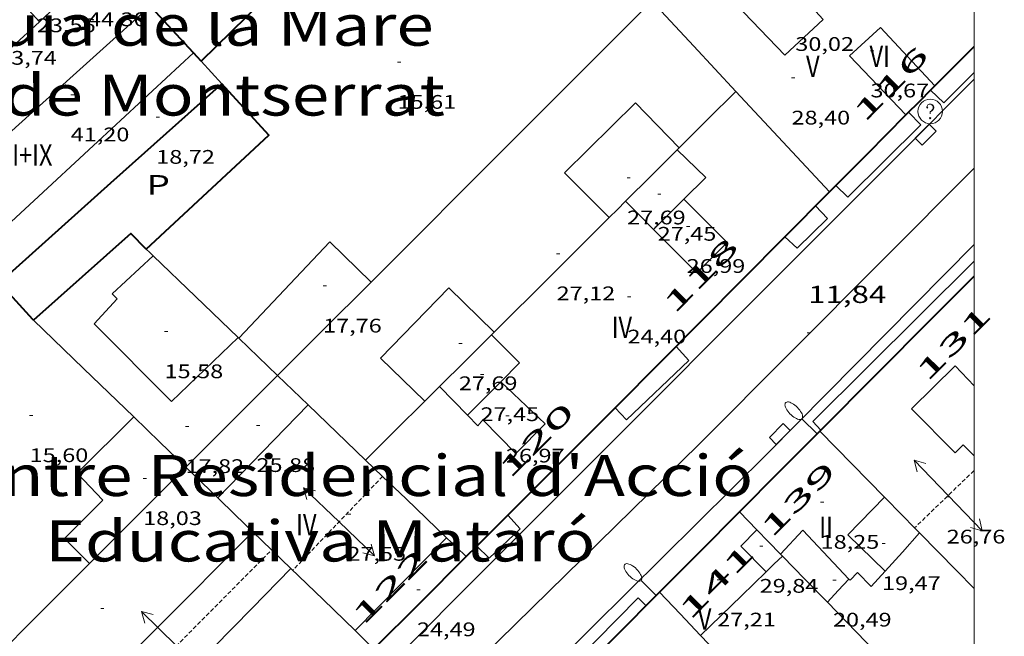
# Model space of a CAD drawing. Units: inches. Extents: x 451983 to 453004, y 4597998 to 4598501.
# Drawn here: x 452942 to 453002, y 4598049 to 4598087 of the extents above; entities that cross this region are included whole.
import ezdxf
from ezdxf.enums import TextEntityAlignment as Align

# ---------------------------------------------------------------- set-up
doc = ezdxf.new("R2010")
doc.units = ezdxf.units.IN
doc.header["$MEASUREMENT"] = 0
doc.linetypes.add('DGN Style 1', pattern=[6.29418886, 0.01047286, -6.283716])
doc.linetypes.add('TRAZOS2', pattern=[0.375, 0.25, -0.125])
for name, color, linetype, lineweight in [('CARENER', 7, 'Continuous', 0), ('COTA ALTIMETRICA', 7, 'Continuous', 0), ('COTA EDIFICI', 7, 'Continuous', 0), ('EIX VIA URBANA PAVIMENTADA', 7, 'Continuous', 0), ('EMBORNAL', 7, 'Continuous', 0), ('FACANA EXTERIOR', 7, 'Continuous', 0), ('FACANA INTERIOR', 7, 'Continuous', 0), ('FANAL', 7, 'Continuous', 0), ('LINIA DE VOLADA', 7, 'Continuous', 0), ('LINIA VOLUMETRICA', 7, 'Continuous', 0), ('MARC FULL', 7, 'Continuous', 0), ('MITGERES', 7, 'Continuous', 0), ('PATI INTERIOR', 7, 'Continuous', 0), ('REGISTRE SENSE IDENTIFICAR', 7, 'Continuous', 0), ('TEXT DE EQUIPAMENT', 7, 'Continuous', 0), ('TEXT DE NUMERO DE PLANTES', 7, 'Continuous', 0), ('TEXT DE NUMERO DE POLICIA', 7, 'Continuous', 0), ('VORERA', 7, 'Continuous', 0)]:
    doc.layers.add(name, color=color, linetype=linetype, lineweight=lineweight)
doc.styles.add('Style-Arial', font='ARIAL.TTF')

# ---------------------------------------------------------------- blocks, each defined once
blk = doc.blocks.new('COTA')
at = {"color": 0, "linetype": 'ByBlock', "lineweight": -2}
blk.add_line((0, 0), (0.2, 0), dxfattribs=at)
blk = doc.blocks.new('SENTIT')
at = {"color": 0, "linetype": 'ByBlock', "lineweight": -2}
blk.add_line((0, 0), (3, 0), dxfattribs=at)
at = {"color": 0, "linetype": 'ByBlock', "lineweight": -2, "flags": 128}
blk.add_lwpolyline([(2.35, 0.376), (3, 0), (2.35, -0.374)], dxfattribs=at)
blk = doc.blocks.new('FANALP')
at = {"color": 0, "linetype": 'ByBlock', "lineweight": -2, "flags": 128}
for points in [[(1.3, 0), (0, 0)], [(2.7, 0), (2.692, 0.046), (2.668, 0.09), (2.63, 0.132), (2.576, 0.17), (2.51, 0.206), (2.432, 0.236), (2.344, 0.262), (2.248, 0.28), (2.146, 0.294), (2.04, 0.3), (1.936, 0.298), (1.83, 0.292), (1.73, 0.278), (1.636, 0.256), (1.55, 0.23), (1.474, 0.198), (1.41, 0.162), (1.36, 0.122), (1.326, 0.08), (1.304, 0.036), (1.3, -0.01), (1.312, -0.056), (1.34, -0.1), (1.382, -0.14), (1.438, -0.18), (1.508, -0.214), (1.588, -0.242), (1.678, -0.266), (1.776, -0.284), (1.878, -0.296), (1.982, -0.3), (2.088, -0.298), (2.192, -0.288), (2.292, -0.272), (2.384, -0.252), (2.468, -0.224), (2.54, -0.19), (2.602, -0.154), (2.648, -0.112), (2.68, -0.07), (2.698, -0.024), (2.7, 0)]]:
    blk.add_lwpolyline(points, dxfattribs=at)
blk = doc.blocks.new('EMBORN')
at = {"color": 0, "linetype": 'ByBlock', "lineweight": -2, "flags": 128}
blk.add_lwpolyline([(0, 0), (1.2, 0), (1.2, 0.6), (0, 0.6)], close=True, dxfattribs=at)
blk = doc.blocks.new('RDESCC')
at = {"color": 0, "linetype": 'ByBlock', "lineweight": -2, "flags": 128}
for points in [[(-0.24, 0.374), (-0.194, 0.316), (-0.24, 0.26), (-0.288, 0.316), (-0.288, 0.374), (-0.24, 0.486), (-0.194, 0.544), (-0.1, 0.6), (0.042, 0.6), (0.184, 0.544), (0.232, 0.486), (0.286, 0.374), (0.286, 0.26), (0.232, 0.146), (0.184, 0.09), (-0.004, -0.024), (-0.004, -0.194)], [(0.042, 0.6), (0.138, 0.544), (0.184, 0.486), (0.232, 0.374), (0.232, 0.26), (0.184, 0.146), (0.09, 0.034)], [(-0.004, -0.486), (-0.052, -0.544), (-0.004, -0.6), (0.042, -0.544), (-0.004, -0.486)]]:
    blk.add_lwpolyline(points, dxfattribs=at)
at = {"color": 0, "linetype": 'ByBlock', "lineweight": -2}
blk.add_circle((-0.001613611161708832, -0.001560736298561096), 1, dxfattribs=at)

msp = doc.modelspace()

# ---------------------------------------------------------------- linework, layer by layer
at = {"layer": 'CARENER', "color": 1, "linetype": 'TRAZOS2', "lineweight": 20}
for points, elevation in [([(453000, 4598058.990047442), (452996.3750974566, 4598055.499321967)], 26.75504148095201), ([(452963.9173451437, 4598058.638827647), (452958.4318601421, 4598052.906452906)], 27.35604241274241), ([(452963.9179121468, 4598058.639420169), (452963.9173451437, 4598058.638827647)], 27.35604241274241), ([(452996.3750974566, 4598055.499321967), (452996.3749386423, 4598055.499169031)], 26.75504148095201), ([(452945.2450190545, 4598042.135800004), (452957.1405462752, 4598054.152140056)], 26.95804484631763), ([(452957.1405462752, 4598054.152140056), (452957.140867595, 4598054.152464639)], 27.09703825673381)]:
    msp.add_lwpolyline(points, dxfattribs=dict(at, elevation=elevation))
at = {"layer": 'EIX VIA URBANA PAVIMENTADA', "color": 1, "linetype": 'Continuous', "lineweight": 20}
for points in [[(452983.2189567524, 4598060.574276722, 11.5390178900656), (453000, 4598077.442580961, 11.77531191885768)], [(452937.1073502692, 4598014.77979195, 11.06860136850246), (452941.647576554, 4598018.960527626, 10.9880170357952), (452969.9908380613, 4598047.634357028, 11.5000178296), (452983.2189567524, 4598060.574276722, 11.5390178900656)]]:
    msp.add_polyline3d(points, dxfattribs=at)
at = {"layer": 'FACANA EXTERIOR', "color": 1, "linetype": 'Continuous', "lineweight": 40}
for points, elevation in [([(452997.6151452011, 4598082.469201438), (453000, 4598084.871317006)], 28.82804469473194), ([(452995.8471289449, 4598080.688212092), (452996.7311370689, 4598081.578206764), (452997.3422250852, 4598082.194124366)], 28.54304425325245), ([(452971.5571338176, 4598056.278108117), (452978.2449671379, 4598062.959318161), (452988.4614577623, 4598073.24988545)], 27.13404704090407), ([(452990.6568138597, 4598061.46539338), (452997.4090370096, 4598068.252180959), (453000, 4598070.855588432)], 23.84491332177167), ([(452990.5919744505, 4598061.40022206), (452990.6568138597, 4598061.46539338)], 23.84503696940374), ([(452969.6592074155, 4598054.38206132), (452971.5571338176, 4598056.278108117)], 27.53958203868295), ([(452969.0158828711, 4598053.739373891), (452969.6592074155, 4598054.38206132)], 27.6770429103999)]:
    msp.add_lwpolyline(points, dxfattribs=dict(at, elevation=elevation))
at = {"layer": 'FACANA EXTERIOR', "color": 1, "linetype": 'Continuous', "lineweight": 40, "flags": 128}
for points, elevation in [([(452997.3422250852, 4598082.194124366), (452997.6151452002, 4598082.469201439)], 28.78420492112284), ([(452988.4614577623, 4598073.24988545), (452991.1820860673, 4598075.990240203)], 27.35236431534868), ([(452980.7847241258, 4598041.192174245), (452975.4958359298, 4598046.228313079), (452980.8078846753, 4598051.567281052)], 25.19357760256353)]:
    msp.add_lwpolyline(points, dxfattribs=dict(at, elevation=elevation))
at = {"layer": 'FACANA EXTERIOR', "color": 1, "linetype": 'Continuous', "lineweight": 40, "extrusion": (-1.222796864356979e-06, -0.1580560570474732, 0.9874301407335665), "elevation": -726726.8732246333, "flags": 128}
msp.add_lwpolyline([(452955.6091687721, 4540286.675056898), (452957.9421720392, 4540289.05396341), (452960.2741753049, 4540291.43286992)], dxfattribs=at)
at = {"layer": 'FACANA EXTERIOR', "color": 1, "linetype": 'Continuous', "lineweight": 40, "extrusion": (0.1014317373419043, -7.674299373707588e-07, 0.9948425014338773), "elevation": 45967.81610975917, "flags": 128}
msp.add_lwpolyline([(4598059.898398181, -450612.3361662072), (4598062.363401953, -450614.8008818291), (4598064.827405719, -450617.265597451)], dxfattribs=at)
at = {"layer": 'FACANA EXTERIOR', "color": 1, "linetype": 'Continuous', "lineweight": 40, "extrusion": (1.278879977481309e-06, 0.1010296574750575, 0.9948834144304735), "elevation": 464564.870130126, "flags": 128}
msp.add_lwpolyline([(-452922.6035920146, -4574528.437434969), (-452925.0435833636, -4574530.902061614), (-452927.4835747127, -4574533.366688265)], dxfattribs=at)
at = {"layer": 'FACANA EXTERIOR', "color": 1, "linetype": 'Continuous', "lineweight": 40, "extrusion": (0.7068508291670038, -0.7073626405294258, 9.442336082497526e-06), "elevation": -2932309.909654611, "flags": 128}
msp.add_lwpolyline([(3570543.506821494, 56.56690044152009), (3570547.482182231, 55.96589950967903), (3570551.457542971, 55.36489857786185)], dxfattribs=at)
at = {"layer": 'FACANA INTERIOR', "color": 204, "linetype": 'Continuous', "lineweight": 40, "extrusion": (-0.7325182006347267, -0.6807399371526499, 0.003197452778151452), "elevation": -3461895.47880622, "flags": 128}
msp.add_lwpolyline([(-3059853.425708948, 11109.52216911266), (-3059853.47030454, 11109.67517013199), (-3059857.208447422, 11109.56116937248)], dxfattribs=at)
at = {"layer": 'FACANA INTERIOR', "color": 204, "linetype": 'Continuous', "lineweight": 40, "extrusion": (0.9814639576902445, -7.45373904850269e-06, 0.1916468097815452), "elevation": 444529.8811462948, "flags": 128}
msp.add_lwpolyline([(4598087.408366327, -86763.12649678654), (4598087.662366719, -86761.92115264243), (4598087.91536711, -86760.71580849828)], dxfattribs=at)
at = {"layer": 'FACANA INTERIOR', "color": 204, "linetype": 'Continuous', "lineweight": 40, "elevation": 18.0280279506112, "flags": 128}
msp.add_lwpolyline([(452954.1110786411, 4598082.586531706), (452947.3210220956, 4598076.521573823), (452940.5309655502, 4598070.45661594)], dxfattribs=at)
at = {"layer": 'FACANA INTERIOR', "color": 204, "linetype": 'Continuous', "lineweight": 40, "extrusion": (0.6597860843972506, -0.6979357798315576, 0.2785102692301661), "elevation": -2910304.788658089, "flags": 128}
msp.add_lwpolyline([(3487877.898612232, 843959.5914434327), (3487888.103671486, 843959.282207512), (3487888.181923464, 843974.5066103034)], dxfattribs=at)
at = {"layer": 'FACANA INTERIOR', "color": 204, "linetype": 'Continuous', "lineweight": 40, "extrusion": (0.282185687959512, -0.3178648925934838, 0.9051702312644567), "elevation": -1333734.494516609, "flags": 128}
msp.add_lwpolyline([(3391341.224961948, 2840315.296672781), (3391341.153041714, 2840316.764740278), (3391333.205990637, 2840316.764740278)], dxfattribs=at)
at = {"layer": 'FACANA INTERIOR', "color": 204, "linetype": 'Continuous', "lineweight": 40, "extrusion": (-0.7070800817391637, -0.7049227563539163, 0.05587186753756232), "elevation": -3561548.590627567, "flags": 128}
msp.add_lwpolyline([(-2936499.832609663, 199319.6168766314), (-2936499.88281319, 199319.6028547068), (-2936502.919348055, 199322.0767228489)], dxfattribs=at)
at = {"layer": 'FACANA INTERIOR', "color": 204, "linetype": 'Continuous', "lineweight": 40}
msp.add_polyline3d([(452952.8530871767, 4598083.968543394, 16.69102587772641), (452957.4871289527, 4598088.527515302, 16.80302605137121), (452958.8751208387, 4598087.174502674, 16.9630262994352), (452970.1412249776, 4598098.597434902, 17.13802657075521)], dxfattribs=at)
at = {"layer": 'LINIA DE VOLADA', "color": 7, "linetype": 'Continuous', "lineweight": 0}
for points, elevation in [([(453000, 4598083.274759454), (452998.1481380981, 4598081.424195773), (452997.3422250852, 4598082.194124366)], 28.20204372438081), ([(452990.3360782837, 4598075.137245298), (452991.0690736612, 4598074.378238561), (452989.2060569256, 4598072.553249868), (452988.4614577623, 4598073.24988545)], 25.36203932124481), ([(452971.5571338176, 4598056.278108117), (452972.3199008928, 4598055.439351457), (452970.4248843049, 4598053.640363047), (452969.6592074155, 4598054.38206132)], 25.35403930884161), ([(452971.5569060759, 4598056.278358547), (452971.5571338176, 4598056.278108117)], 25.35403930884161)]:
    msp.add_lwpolyline(points, dxfattribs=dict(at, elevation=elevation))
at = {"layer": 'LINIA DE VOLADA', "color": 7, "linetype": 'Continuous', "lineweight": 0, "flags": 128}
for points, elevation in [([(452997.3422250852, 4598082.194124366), (452997.3421426908, 4598082.194203082)], 28.20204372438081), ([(452996.0101304433, 4598080.852211107), (452996.7481258285, 4598080.093204332), (452992.2950853499, 4598075.668231258), (452991.5790897105, 4598076.389237809)], 28.20204372438081), ([(452988.4614577623, 4598073.24988545), (452988.461061059, 4598073.2502566)], 25.36203932124481), ([(452981.824000039, 4598066.564296593), (452982.6049947625, 4598065.709289342), (452978.7969614449, 4598062.096312633), (452978.1009658212, 4598062.81531903)], 25.35403930884161), ([(452969.6592074155, 4598054.38206132), (452969.6588887473, 4598054.382370009)], 25.35403930884161), ([(452979.9908771774, 4598050.746285978), (452979.5098800813, 4598051.227290371), (452975.6838447251, 4598047.34931339), (452976.1828422361, 4598046.919308938)], 24.03403726231361)]:
    msp.add_lwpolyline(points, dxfattribs=dict(at, elevation=elevation))
at = {"layer": 'LINIA DE VOLADA', "color": 7, "linetype": 'Continuous', "lineweight": 0}
for points in [[(452990.6568138597, 4598061.46539338, 24.1349936683922), (452990.1669782455, 4598061.987226195, 24.00203721270081), (453000, 4598071.775927101, 23.99132885715267)], [(452990.6569750445, 4598061.465221667, 24.13503741890401), (452990.6568138597, 4598061.46539338, 24.1349936683922)]]:
    msp.add_polyline3d(points, dxfattribs=at)
at = {"layer": 'LINIA VOLUMETRICA', "color": 1, "linetype": 'Continuous', "lineweight": 20, "extrusion": (-0.7414328794353482, -0.6710270376759855, -6.42998548472674e-14), "elevation": -3421267.096889186, "flags": 128}
msp.add_lwpolyline([(-3105235.434462448, 44.18506828443703), (-3105237.40903407, 44.17206826428184), (-3105239.383605692, 44.16006824567704)], dxfattribs=at)
at = {"layer": 'LINIA VOLUMETRICA', "color": 1, "linetype": 'Continuous', "lineweight": 20, "extrusion": (-0.6773038928422679, 0.735703361920217, -1.23201906399872e-13), "elevation": 3076047.560558356, "flags": 128}
msp.add_lwpolyline([(-3447533.474366965, 44.18106887719736), (-3447534.758863018, 44.18406888184857), (-3447536.043359075, 44.18806888805017)], dxfattribs=at)
at = {"layer": 'LINIA VOLUMETRICA', "color": 1, "linetype": 'Continuous', "lineweight": 20, "extrusion": (-0.003408397174925267, 2.548878966702597e-08, 0.9999941913974788), "elevation": -1500.472588798558, "flags": 128}
msp.add_lwpolyline([(452947.2534924254, 4598087.331610501), (452940.5053966273, 4598081.250652274), (452933.7573008367, 4598075.170694049)], dxfattribs=at)
at = {"layer": 'LINIA VOLUMETRICA', "color": 1, "linetype": 'Continuous', "lineweight": 20, "extrusion": (0.01562313080833158, -0.002671538375093187, 0.9998743824433428), "elevation": -5181.544447842869, "flags": 128}
msp.add_lwpolyline([(452924.6664764916, 4598090.195229398), (452916.0967098711, 4598081.627250556), (452907.5269432509, 4598073.059271715)], dxfattribs=at)
at = {"layer": 'LINIA VOLUMETRICA', "color": 1, "linetype": 'Continuous', "lineweight": 20, "extrusion": (-0.003558696498006846, 2.718797437372418e-08, 0.9999936678195689), "elevation": -1567.580795653269, "flags": 128}
msp.add_lwpolyline([(452936.8971503404, 4598083.271685436), (452938.5831753987, 4598084.822675046), (452940.2692004646, 4598086.37466466)], dxfattribs=at)
at = {"layer": 'LINIA VOLUMETRICA', "color": 1, "linetype": 'Continuous', "lineweight": 20, "flags": 128}
for points, elevation in [([(452952.3910903073, 4598084.475547686), (452945.709033034, 4598078.2925888), (452939.0269757531, 4598072.108629912)], 40.33206253073281), ([(452982.0110922595, 4598078.680313959), (452981.9530917295, 4598078.622314309), (452981.8960912086, 4598078.565314652)], 27.16604211816641), ([(452970.7149894095, 4598067.433382231), (452970.6329886678, 4598067.352382727), (452970.55198792, 4598067.270383216)], 27.17404213056961), ([(452970.55198792, 4598067.270383216), (452972.2799776699, 4598065.566367461), (452971.1309671249, 4598064.411374388)], 27.70804295848321), ([(452971.1309671249, 4598064.411374388), (452970.1169578211, 4598063.392380503), (452969.1019485082, 4598062.372386623)], 27.70804295848321), ([(452955.9958741961, 4598055.256475032), (452950.0418196524, 4598049.284510949), (452944.0867651071, 4598043.312546874)], 26.54004114761601)]:
    msp.add_lwpolyline(points, dxfattribs=dict(at, elevation=elevation))
at = {"layer": 'LINIA VOLUMETRICA', "color": 1, "linetype": 'Continuous', "lineweight": 20, "extrusion": (0.1230923945087304, -0.1230942712609733, 0.984731467353835), "elevation": -510211.752682621, "flags": 128}
msp.add_lwpolyline([(3571621.806201697, 2886305.027283414), (3571619.363851087, 2886305.033027899), (3571616.922914695, 2886305.038772386)], dxfattribs=at)
at = {"layer": 'LINIA VOLUMETRICA', "color": 1, "linetype": 'Continuous', "lineweight": 20, "extrusion": (0.0006341151749028669, -4.704326464291964e-09, 0.9999997989489524), "elevation": 314.3871000614346, "flags": 128}
msp.add_lwpolyline([(452981.7877923246, 4598078.565316134), (452980.2107776427, 4598076.994325663), (452978.6337629682, 4598075.424335196)], dxfattribs=at)
at = {"layer": 'LINIA VOLUMETRICA', "color": 1, "linetype": 'Continuous', "lineweight": 20, "extrusion": (0.03676130049575699, -0.03251642686834288, 0.9987949182738048), "elevation": -132833.2321200116, "flags": 128}
msp.add_lwpolyline([(3744210.605421962, 2703841.964029896), (3744210.495269625, 2703839.539345228), (3744208.618316997, 2703839.661598239)], dxfattribs=at)
at = {"layer": 'LINIA VOLUMETRICA', "color": 1, "linetype": 'Continuous', "lineweight": 20, "extrusion": (-0.5750434112874248, 0.5785024506530706, 0.5784980464299887), "elevation": 2399531.176847706, "flags": 128}
msp.add_lwpolyline([(-3562829.618280963, -1701758.676133631), (-3562828.90904859, -1701758.676133631), (-3562828.199111225, -1701758.674907664)], dxfattribs=at)
at = {"layer": 'LINIA VOLUMETRICA', "color": 1, "linetype": 'Continuous', "lineweight": 20, "extrusion": (0.7091780014290298, 0.7050294761814057, 2.121279160278826e-06), "elevation": 3563021.266904814, "flags": 128}
msp.add_lwpolyline([(2941490.574617913, 20.02388000206243), (2941489.366165378, 19.91687983616938), (2941488.157712844, 19.80987967027037)], dxfattribs=at)
at = {"layer": 'LINIA VOLUMETRICA', "color": 1, "linetype": 'Continuous', "lineweight": 20, "extrusion": (-0.57275634178865, 0.5796357164465324, 0.5796314425222273), "elevation": 2405776.311851945, "flags": 128}
msp.add_lwpolyline([(-3554076.756371703, -1711219.012229836), (-3554075.448922963, -1711219.007321122), (-3554074.140771344, -1711219.001185231)], dxfattribs=at)
at = {"layer": 'LINIA VOLUMETRICA', "color": 1, "linetype": 'Continuous', "lineweight": 20, "extrusion": (0.6470868170626244, -0.6496810473272557, 0.3989902103153935), "elevation": -2694155.045439254, "flags": 128}
msp.add_lwpolyline([(3565762.476915333, 1172324.094278795), (3565757.455022615, 1172324.097550499), (3565752.569602854, 1172324.099731634)], dxfattribs=at)
at = {"layer": 'LINIA VOLUMETRICA', "color": 1, "linetype": 'Continuous', "lineweight": 20, "extrusion": (-0.04512333968841427, -0.01152509329733978, 0.998914939541827), "elevation": -73414.59861975907, "flags": 128}
msp.add_lwpolyline([(-4342956.017971931, 1575034.12534714), (-4342960.334985316, 1575040.974979005), (-4342957.334459511, 1575042.800116022)], dxfattribs=at)
at = {"layer": 'LINIA VOLUMETRICA', "color": 1, "linetype": 'Continuous', "lineweight": 20, "extrusion": (-0.6882088827834955, 0.6913194137170072, 0.2201045248873057), "elevation": 2867007.743316531, "flags": 128}
msp.add_lwpolyline([(-3565002.291200219, -646879.5855994441), (-3564998.060582879, -646879.5456189127), (-3564994.231601802, -646879.5097389492)], dxfattribs=at)
at = {"layer": 'LINIA VOLUMETRICA', "color": 1, "linetype": 'Continuous', "lineweight": 20, "extrusion": (0.1400317238616515, -0.1400338709854072, 0.9801946905024412), "elevation": -580428.2758178185, "flags": 128}
msp.add_lwpolyline([(3571600.625403453, 2873008.342125874), (3571598.394478098, 2873008.347175462), (3571596.16213853, 2873008.352225049)], dxfattribs=at)
at = {"layer": 'LINIA VOLUMETRICA', "color": 1, "linetype": 'Continuous', "lineweight": 20, "extrusion": (0.7071014164136076, -0.7071121459187825, 6.655529415001391e-08), "elevation": -2931060.566328301, "flags": 128}
msp.add_lwpolyline([(3571589.887928507, 25.94611752251395), (3571585.92953861, 25.98311757987875), (3571581.969734495, 26.01911763569316)], dxfattribs=at)
at = {"layer": 'LINIA VOLUMETRICA', "color": 1, "linetype": 'Continuous', "lineweight": 20, "extrusion": (0.4077889353259649, -0.4087074169171286, 0.816496436968738), "elevation": -1694525.631455078, "flags": 128}
msp.add_lwpolyline([(3568319.246717519, 2396466.932501575), (3568318.613855572, 2396466.932501574), (3568317.980992048, 2396466.934233627)], dxfattribs=at)
at = {"layer": 'LINIA VOLUMETRICA', "color": 1, "linetype": 'Continuous', "lineweight": 20, "extrusion": (-0.3207948478208453, -0.4898479584641852, 0.8106415010348723), "elevation": -2397639.539033611, "flags": 128}
msp.add_lwpolyline([(-2140151.248791714, 3319405.126511159), (-2140150.053310744, 3319404.802025403), (-2140148.857541051, 3319404.479247466)], dxfattribs=at)
at = {"layer": 'LINIA VOLUMETRICA', "color": 1, "linetype": 'Continuous', "lineweight": 20, "extrusion": (-0.7055291880304714, 0.7086808624741209, 1.151239026136112e-13), "elevation": 2938978.333147378, "flags": 128}
msp.add_lwpolyline([(-3565076.500238973, 27.17704179687415), (-3565073.953230115, 27.17804179842454), (-3565071.406221258, 27.18004180152535)], dxfattribs=at)
at = {"layer": 'LINIA VOLUMETRICA', "color": 1, "linetype": 'Continuous', "lineweight": 20, "extrusion": (0.7188695319084228, -0.6951450180313172, -6.855712126226551e-08), "elevation": -2870701.907624007, "flags": 128}
msp.add_lwpolyline([(3620271.932027522, 25.7752332082001), (3620275.892389455, 25.83923330742569), (3620279.852751386, 25.9022334051009)], dxfattribs=at)
at = {"layer": 'LINIA VOLUMETRICA', "color": 1, "linetype": 'Continuous', "lineweight": 20, "extrusion": (0.7071013822463048, -0.707112180066399, -5.206701474789486e-06), "elevation": -2931060.738953385, "flags": 128}
msp.add_lwpolyline([(3571581.828146849, 10.56288176546664), (3571577.678837825, 10.60088182438236), (3571573.528114584, 10.63888188329807)], dxfattribs=at)
at = {"layer": 'LINIA VOLUMETRICA', "color": 1, "linetype": 'Continuous', "lineweight": 20, "extrusion": (-0.058827679046495, -0.06400988273159142, 0.996213852087337), "elevation": -320950.0572826267, "flags": 128}
msp.add_lwpolyline([(-2777849.970531336, 3678020.493153759), (-2777853.146301643, 3678020.573672393), (-2777853.057851527, 3678023.805920369)], dxfattribs=at)
at = {"layer": 'LINIA VOLUMETRICA', "color": 1, "linetype": 'Continuous', "lineweight": 20, "extrusion": (-0.02164188979365701, -0.03409632005963757, 0.9991842020191023), "elevation": -166550.5513526391, "flags": 128}
msp.add_lwpolyline([(-2081609.758575724, 4121461.992012231), (-2081611.904965369, 4121462.487249079), (-2081611.610311696, 4121463.849150409)], dxfattribs=at)
at = {"layer": 'LINIA VOLUMETRICA', "color": 1, "linetype": 'Continuous', "lineweight": 20, "extrusion": (0.5812883845283524, -0.5693879040394496, 0.5812927220824126), "elevation": -2354756.883254679, "flags": 128}
msp.add_lwpolyline([(3601732.867729465, 1682239.271065155), (3601728.894388412, 1682239.289499622), (3601724.921747112, 1682239.306705122)], dxfattribs=at)
at = {"layer": 'LINIA VOLUMETRICA', "color": 1, "linetype": 'Continuous', "lineweight": 20, "extrusion": (-0.3425555171245696, 0.2278031985917781, 0.9114611458525667), "elevation": 892295.0003336387, "flags": 128}
msp.add_lwpolyline([(-4079575.39282746, -1976909.762074744), (-4079577.371335938, -1976909.392591647), (-4079576.439824957, -1976905.017133918)], dxfattribs=at)
at = {"layer": 'LINIA VOLUMETRICA', "color": 1, "linetype": 'Continuous', "lineweight": 20, "extrusion": (-0.7418624964944439, 0.6705520384690709, 7.075004712736249e-08), "elevation": 2747174.027300809, "flags": 128}
msp.add_lwpolyline([(-3714879.407122511, 20.69466969440706), (-3714880.977486051, 20.68166967425187), (-3714882.547849591, 20.66966965564707)], dxfattribs=at)
at = {"layer": 'LINIA VOLUMETRICA', "color": 1, "linetype": 'Continuous', "lineweight": 20, "extrusion": (0.6962913279190512, -0.7174477293173082, 0.02114574099346997), "elevation": -2983450.761411013, "flags": 128}
msp.add_lwpolyline([(3527369.109583457, 63132.06020252936), (3527368.420789357, 63132.04119825058), (3527367.733409317, 63132.02319419705)], dxfattribs=at)
at = {"layer": 'LINIA VOLUMETRICA', "color": 1, "linetype": 'Continuous', "lineweight": 20, "extrusion": (-0.5748239209141452, 0.5823657337098348, 0.5748283327616119), "elevation": 2417399.366926048, "flags": 128}
msp.add_lwpolyline([(-3552417.883966825, -1698164.303221044), (-3552413.674638215, -1698164.256781761), (-3552409.466021301, -1698164.209120393)], dxfattribs=at)
at = {"layer": 'LINIA VOLUMETRICA', "color": 1, "linetype": 'Continuous', "lineweight": 20, "extrusion": (-0.005084680031706847, 3.858015298659775e-08, 0.9999870729309324), "elevation": -2276.417047953562, "flags": 128}
msp.add_lwpolyline([(452947.88235112, 4598048.188570064), (452950.2424035881, 4598050.6005559), (452952.6024560487, 4598053.011541729)], dxfattribs=at)
at = {"layer": 'LINIA VOLUMETRICA', "color": 1, "linetype": 'Continuous', "lineweight": 20, "extrusion": (-0.4540744155926937, 0.4377343893199709, 0.7760187043562969), "elevation": 1807059.658037897, "flags": 128}
msp.add_lwpolyline([(-3624719.218827854, -2223338.301241103), (-3624717.118920424, -2223338.39003008), (-3624713.644269054, -2223338.535897688)], dxfattribs=at)
at = {"layer": 'LINIA VOLUMETRICA', "color": 1, "linetype": 'Continuous', "lineweight": 20, "extrusion": (2.764191553566144e-07, 0.03800071279039579, 0.9992777120637414), "elevation": 174750.2748974597, "flags": 128}
msp.add_lwpolyline([(-452958.9244253399, -4594733.756919268), (-452958.2644240942, -4594733.046405179), (-452957.6054228498, -4594732.335891089)], dxfattribs=at)
at = {"layer": 'LINIA VOLUMETRICA', "color": 1, "linetype": 'Continuous', "lineweight": 20}
for points in [[(452988.0211839551, 4598089.53728519, 30.15104674611041), (452990.7911652974, 4598086.512259482, 30.07504662828001), (452988.455145188, 4598084.339273838, 29.23504532594401), (452985.4561642495, 4598087.464301438, 29.33104547478241), (452986.3371719661, 4598088.30129605, 29.41404560346561)], [(452995.8471289462, 4598080.68821209, 29.65004596936001), (452992.397150905, 4598084.287243847, 30.6110474592944), (452994.2841670405, 4598086.028232228, 30.6110474592944), (452997.6151452007, 4598082.469201437, 29.52804578021121)], [(452977.7360533315, 4598074.423339794, 27.63904285150561), (452975.0240698637, 4598077.156364609, 26.79604154451841), (452979.3521090483, 4598081.436338407, 26.92404174296961), (452982.0110922595, 4598078.680313959, 27.68804292747521)], [(452980.4460521232, 4598073.710318127, 27.36804243134721), (452983.0820360954, 4598071.059294017, 27.0360419166144), (452984.9350529672, 4598072.904282818, 27.06804196622721), (452982.3020689845, 4598075.553306903, 27.0820419879328)], [(452955.0979627845, 4598067.115500232, 17.5210271645584), (452951.0459267821, 4598063.198524904, 17.6280273304512), (452946.3119554985, 4598067.950568191, 17.8840277273536), (452947.7279692269, 4598069.470559804, 17.8520276777408), (452947.4239709938, 4598069.765562568, 17.8520276777408), (452949.9239924957, 4598072.088547201, 17.8520276777408)], [(452970.7149894095, 4598067.433382231, 27.62404282824961), (452967.9500056015, 4598070.132407394, 26.82804159413121), (452963.7949667153, 4598065.856432292, 26.87604166855041), (452966.4919509566, 4598063.228407754, 27.61104280809441)], [(453000, 4598064.157555326, 27.11938873347532), (452998.8460174761, 4598065.384165609, 27.1230420514992), (452996.1939934168, 4598062.755181654, 27.11504203909601), (452998.8429772499, 4598060.083157413, 27.11504203909601), (452999.3289816606, 4598060.565154472, 27.11504203909601), (453000, 4598059.888514003, 27.11504203909601)], [(452969.1019485082, 4598062.372386623, 27.2390422313456), (452969.7309446122, 4598061.730380855, 27.10004201584001), (452970.03394773, 4598062.079379097, 27.180042139872), (452972.0379352521, 4598060.025360707, 27.1320420654528), (452973.8299518473, 4598061.846349933, 27.1320420654528), (452971.1309671249, 4598064.411374388, 27.1320420654528)], [(452946.0438441305, 4598053.327547553, 17.6660273893664), (452944.5068533033, 4598054.850561576, 17.6920274296768), (452946.8508747226, 4598057.194547425, 17.8520276777408), (452945.2768846727, 4598058.8275619, 17.8520276777408), (452948.7379160866, 4598062.260540962, 17.8520276777408)], [(452992.3709087387, 4598052.37619457, 20.8430323149872), (452992.433908328, 4598052.309193988, 20.88303237700321), (452992.8939125239, 4598052.76819121, 20.89103238940641), (452993.7319073813, 4598051.919183536, 20.8990324018096), (452994.5769157933, 4598052.855178575, 20.8890323863056)]]:
    msp.add_polyline3d(points, dxfattribs=at)
at = {"layer": 'MARC FULL', "color": 0, "linetype": 'Continuous'}
msp.add_lwpolyline([(453000, 4598000), (453000, 4598500)], dxfattribs=at)
at = {"layer": 'MITGERES', "color": 1, "linetype": 'Continuous', "lineweight": 30, "extrusion": (-0.7320592362898841, -0.6812409812707041, -3.387055434487084e-13), "elevation": -3464014.177771252, "flags": 128}
msp.add_lwpolyline([(-3057483.740091223, 29.32204428754804), (-3057479.980800225, 29.30804426584245), (-3057476.221509224, 29.29304424258644)], dxfattribs=at)
at = {"layer": 'MITGERES', "color": 1, "linetype": 'Continuous', "lineweight": 30, "extrusion": (0.7395091999965137, 0.673146449979881, -3.485232027973955e-14), "elevation": 3430146.702157027, "flags": 128}
msp.add_lwpolyline([(3095419.923207583, 31.40904881606219), (3095420.857619006, 34.63005380990059), (3095421.79203043, 37.8520588052894)], dxfattribs=at)
at = {"layer": 'MITGERES', "color": 1, "linetype": 'Continuous', "lineweight": 30, "extrusion": (0.005604115148413661, -4.252137817097878e-08, 0.999984296823406), "elevation": 2567.679814973195, "flags": 128}
msp.add_lwpolyline([(452978.1946513021, 4598082.125402226), (452981.049677291, 4598079.058375811), (452983.9047032726, 4598075.990349391)], dxfattribs=at)
at = {"layer": 'MITGERES', "color": 1, "linetype": 'Continuous', "lineweight": 30, "extrusion": (-0.6995018099338772, -0.5053176375297879, 0.5053229691004989), "elevation": -2640317.491193258, "flags": 128}
msp.add_lwpolyline([(-3462013.298392274, 1546162.356569898), (-3462013.59348648, 1546162.251115098), (-3462013.887770074, 1546162.144501454)], dxfattribs=at)
at = {"layer": 'MITGERES', "color": 1, "linetype": 'Continuous', "lineweight": 30, "extrusion": (-0.3894890245005862, 2.924887782925539e-06, 0.9210311068498322), "elevation": -176389.6717297963, "flags": 128}
msp.add_lwpolyline([(-4598070.5168601, 417161.5100684564), (-4598073.003864156, 417158.7012558139), (-4598075.489868213, 417155.8924431715)], dxfattribs=at)
at = {"layer": 'MITGERES', "color": 1, "linetype": 'Continuous', "lineweight": 30, "extrusion": (-0.5447299643021711, -0.2543704642691139, 0.7991025797098086), "elevation": -1416329.847082638, "flags": 128}
msp.add_lwpolyline([(-3974561.836579625, 1882606.459902396), (-3974565.810947939, 1882604.552031653), (-3974569.785799214, 1882602.645824268)], dxfattribs=at)
at = {"layer": 'MITGERES', "color": 1, "linetype": 'Continuous', "lineweight": 30, "extrusion": (0.6904812351430534, 0.723350305118705, 3.721995475295465e-16), "elevation": 3638770.246459065, "flags": 128}
msp.add_lwpolyline([(2847233.792037087, 19.47403019113528), (2847233.822450946, 19.46403017563128), (2847233.852864805, 19.45503016167768)], dxfattribs=at)
at = {"layer": 'MITGERES', "color": 1, "linetype": 'Continuous', "lineweight": 30, "extrusion": (-0.2102075525113275, 0.2020506653957904, 0.9565502148242484), "elevation": 833846.5478335154, "flags": 128}
msp.add_lwpolyline([(-3628894.91841244, -2735542.355229365), (-3628894.91841244, -2735544.073529733), (-3628894.918412441, -2735545.791830103)], dxfattribs=at)
at = {"layer": 'MITGERES', "color": 1, "linetype": 'Continuous', "lineweight": 30, "extrusion": (-0.705625901712681, -0.7056151942677027, 0.06480188616636055), "elevation": -3564081.609837931, "flags": 128}
msp.add_lwpolyline([(-2931057.995115776, 231466.979931016), (-2931059.282052114, 231466.587104746), (-2931060.567574237, 231466.194278476)], dxfattribs=at)
at = {"layer": 'MITGERES', "color": 1, "linetype": 'Continuous', "lineweight": 30, "extrusion": (-0.6508887105082974, -0.3907577155980695, 0.6508857766408972), "elevation": -2091540.899331465, "flags": 128}
msp.add_lwpolyline([(-3709057.675856757, 1793230.492233326), (-3709060.028301436, 1793229.513538702), (-3709062.381260834, 1793228.533526858)], dxfattribs=at)
at = {"layer": 'MITGERES', "color": 1, "linetype": 'Continuous', "lineweight": 30, "extrusion": (2.698479831517438e-06, 0.361506220388065, 0.9323696973912515), "elevation": 1662248.156695947, "flags": 128}
msp.add_lwpolyline([(-452917.5904605033, -4287086.485283087), (-452916.0024582297, -4287088.128410888), (-452914.4154559578, -4287089.77153869)], dxfattribs=at)
at = {"layer": 'MITGERES', "color": 1, "linetype": 'Continuous', "lineweight": 30, "extrusion": (-3.345509405753852e-06, -0.423845975598425, 0.9057342816509856), "elevation": -1948849.790788105, "flags": 128}
msp.add_lwpolyline([(452954.2984514995, 4164635.159729449), (452956.2714551738, 4164632.937220531), (452958.2434588465, 4164630.714711613)], dxfattribs=at)
at = {"layer": 'MITGERES', "color": 1, "linetype": 'Continuous', "lineweight": 30, "flags": 128}
for points, elevation in [([(452963.9173451437, 4598058.638827647), (452962.8819180897, 4598059.634429574)], 23.1852811807126), ([(452996.3750974566, 4598055.499321967), (452996.6829367359, 4598055.18516621)], 21.02492419630684), ([(452957.1405462752, 4598054.152140056), (452955.9958741947, 4598055.256475032)], 23.33518340811678)]:
    msp.add_lwpolyline(points, dxfattribs=dict(at, elevation=elevation))
at = {"layer": 'MITGERES', "color": 1, "linetype": 'Continuous', "lineweight": 30, "extrusion": (-0.6940589559836515, -0.7199181659181019, 2.301690218109041e-13), "elevation": -3624601.675312486, "flags": 128}
msp.add_lwpolyline([(-2865233.149252277, 22.10803511051423), (-2865234.502176028, 21.74403454616863), (-2865235.855099779, 21.37903398027263)], dxfattribs=at)
at = {"layer": 'MITGERES', "color": 1, "linetype": 'Continuous', "lineweight": 30}
for points, elevation in [([(452967.8208897288, 4598054.887384738), (452965.3509039044, 4598057.260407159), (452963.9173451437, 4598058.638827647)], 24.83603850472718), ([(452994.5369500176, 4598057.374185886), (452995.6099433806, 4598056.280176049), (452996.3750974566, 4598055.499321967)], 21.903033957351), ([(452996.6829367374, 4598055.18516621), (452998.9309228169, 4598052.891145597), (453000, 4598051.799690197)], 20.87803236884065), ([(452958.3228607681, 4598053.011453896), (452957.1588674847, 4598054.134464468), (452957.1405462752, 4598054.152140056)], 23.77803686523112)]:
    msp.add_lwpolyline(points, dxfattribs=dict(at, elevation=elevation))
at = {"layer": 'MITGERES', "color": 1, "linetype": 'Continuous', "lineweight": 30, "extrusion": (-0.6428549307012303, -0.4165081758193721, 0.6428518317223147), "elevation": -2206297.876699765, "flags": 128}
msp.add_lwpolyline([(-3612606.732883326, 1851648.873063409), (-3612608.178333689, 1851648.352168446), (-3612609.624327813, 1851647.829967983)], dxfattribs=at)
at = {"layer": 'MITGERES', "color": 1, "linetype": 'Continuous', "lineweight": 30, "extrusion": (0.3332027204834924, -0.3332077821489799, 0.8820139006715016), "elevation": -1381146.8074729, "flags": 128}
msp.add_lwpolyline([(3571603.879275189, 2585225.225747717), (3571603.890588908, 2585226.091580452), (3571603.900488413, 2585226.957413186)], dxfattribs=at)
at = {"layer": 'MITGERES', "color": 1, "linetype": 'Continuous', "lineweight": 30, "extrusion": (-0.7068785060854526, -0.7068677793224073, 0.02570447801857426), "elevation": -3570423.075032045, "flags": 128}
msp.add_lwpolyline([(-2931031.171055908, 91833.0044636925), (-2931032.202019194, 91833.55464633367), (-2931033.231568263, 91834.10482897474)], dxfattribs=at)
at = {"layer": 'MITGERES', "color": 1, "linetype": 'Continuous', "lineweight": 30, "extrusion": (3.060248748358764e-06, 0.4033261961800341, 0.9150562712017112), "elevation": 1854540.100122895, "flags": 128}
msp.add_lwpolyline([(-452934.1280090057, -4207470.833277782), (-452933.5310080801, -4207471.460562582), (-452932.933007153, -4207472.087847383)], dxfattribs=at)
at = {"layer": 'MITGERES', "color": 1, "linetype": 'Continuous', "lineweight": 30, "extrusion": (-0.7136876438820825, -0.7003370582766404, 0.01333985661330126), "elevation": -3543479.258040519, "flags": 128}
msp.add_lwpolyline([(-2964593.455370007, 47300.42304023221), (-2964593.541646668, 47300.46804430644), (-2964593.626509178, 47300.5140484712)], dxfattribs=at)
at = {"layer": 'MITGERES', "color": 1, "linetype": 'Continuous', "lineweight": 30, "extrusion": (0.6981201350953946, 0.158928111746343, 0.6981189957816146), "elevation": 1047018.909868178, "flags": 128}
msp.add_lwpolyline([(4382791.793131007, -1020862.865412833), (4382793.472290087, -1020861.398892735), (4382795.151671147, -1020859.930975951)], dxfattribs=at)
at = {"layer": 'MITGERES', "color": 1, "linetype": 'Continuous', "lineweight": 30, "extrusion": (0.4982441191801197, 0.7095850455056008, 0.4982387589271246), "elevation": 3488405.323108325, "flags": 128}
msp.add_lwpolyline([(2271563.067333582, -2004560.053726795), (2271565.76002778, -2004560.901439989), (2271568.453540385, -2004561.747999833)], dxfattribs=at)
at = {"layer": 'MITGERES', "color": 1, "linetype": 'Continuous', "lineweight": 30, "extrusion": (0.6041505790943548, -4.584009576646645e-06, 0.7968701762263052), "elevation": 273670.6244576611, "flags": 128}
msp.add_lwpolyline([(4598055.004153362, -360921.5934464816), (4598053.685151321, -360923.1708702407), (4598052.367149276, -360924.7482939996)], dxfattribs=at)
at = {"layer": 'MITGERES', "color": 1, "linetype": 'Continuous', "lineweight": 30, "extrusion": (0.7168476397571142, 0.6972298483101795, 1.367268206260426e-07), "elevation": 3530623.937101508, "flags": 128}
msp.add_lwpolyline([(2980256.360723328, 20.53030159280934), (2980259.726880357, 22.32730437887815), (2980263.093037384, 24.12530716649736)], dxfattribs=at)
at = {"layer": 'MITGERES', "color": 1, "linetype": 'Continuous', "lineweight": 30, "extrusion": (-0.6944430699947652, -0.7195476513311967, -6.622687906940823e-08), "elevation": -3623072.013448163, "flags": 128}
msp.add_lwpolyline([(-2867153.907293876, 25.43609505597612), (-2867154.703622933, 25.22209472419051), (-2867155.499951989, 25.00709439085451)], dxfattribs=at)
at = {"layer": 'MITGERES', "color": 1, "linetype": 'Continuous', "lineweight": 30, "extrusion": (-4.443908947021995e-06, -0.5856860036562131, 0.8105380343336556), "elevation": -2692992.979970276, "flags": 128}
msp.add_lwpolyline([(452948.4340305597, 3726912.177877192), (452949.8770327969, 3726910.309979226), (452951.3210350358, 3726908.442081258)], dxfattribs=at)
at = {"layer": 'VORERA', "color": 1, "linetype": 'Continuous', "lineweight": 0, "extrusion": (-0.002318357583983661, -0.002099611542935934, 0.999995108412777), "elevation": -10691.63420818344, "flags": 128}
msp.add_lwpolyline([(452946.7994728126, 4598097.178406144), (452904.8548219264, 4598059.191581771)], dxfattribs=at)
at = {"layer": 'VORERA', "color": 1, "linetype": 'Continuous', "lineweight": 0, "elevation": 11.72897571442782, "flags": 128}
msp.add_lwpolyline([(453000, 4598072.785230706), (452987.401959186, 4598060.040244161)], dxfattribs=at)
at = {"layer": 'VORERA', "color": 1, "linetype": 'Continuous', "lineweight": 0, "extrusion": (-0.009968657523913167, -0.00987048596907563, 0.9999015948451654), "elevation": -49889.06751788743, "flags": 128}
msp.add_lwpolyline([(452952.1921993907, 4597778.901173829), (452965.0082009513, 4597791.589714388)], dxfattribs=at)
at = {"layer": 'VORERA', "color": 1, "linetype": 'Continuous', "lineweight": 0}
msp.add_polyline3d([(452941.1906132142, 4598023.88553873, 10.9480169737792), (452969.8168757065, 4598052.631366096, 11.4530177567312), (452995.4301100366, 4598078.281211522, 11.730018186192), (453000, 4598082.878462032, 11.76910608229757)], dxfattribs=at)

# ---------------------------------------------------------------- block references
at = {"layer": 'CARENER', "color": 1, "linetype": 'Continuous', "lineweight": 20, "zscale": 1.0000015504}
for p, xscale, yscale, rotation in [((452998.4239567968, 4598057.473156545, 26.75504148095201), 1.000002908282281, 1.000002908282283, 133.9196162387537), ((452961.2628869752, 4598055.864436011, 27.35604241274241), 0.9999984215998238, 0.9999984215998268, 136.260859338649), ((452998.4239567968, 4598057.473156545, 26.75504148095201), 1.000002908282281, 1.000002908282283, 313.9196162387537), ((452961.2628869752, 4598055.864436011, 27.35604241274241), 0.9999984215998238, 0.9999984215998268, 316.260859338649), ((452951.3368141105, 4598048.289499581, 27.02904190576161), 1.000002703475741, 1.00000270347573, 135.2893470449506)]:
    msp.add_blockref('SENTIT', p, dxfattribs=dict(at, xscale=xscale, yscale=yscale, rotation=rotation))
at = {"layer": 'COTA ALTIMETRICA', "color": 7, "linetype": 'Continuous', "lineweight": 0, "xscale": 1.000001550400009, "yscale": 1.000001550399986, "zscale": 1.0000015504, "rotation": 359.9995652666707}
msp.add_blockref('COTA', (452989.8130186846, 4598067.389237256, 11.835018348984), dxfattribs=at)
at = {"layer": 'COTA EDIFICI', "color": 7, "linetype": 'Continuous', "lineweight": 0, "xscale": 1.000001550400009, "yscale": 1.000001550399986, "zscale": 1.0000015504, "rotation": 359.9995652666707}
for p in [(452993.6821552797, 4598084.601234584, 30.66704754611681), (452964.829105266, 4598083.905452428, 15.6120242048448), (452988.8641352527, 4598082.946268575, 28.40304403601121), (452944.8910592782, 4598081.918600628, 41.19606387027842), (452950.1070569851, 4598080.55055893, 18.7160290172864), (452978.8310734593, 4598076.852335252, 27.69204293367681), (452980.7000687998, 4598075.856319527, 27.45204256158081), (452982.4670566298, 4598073.891303074, 26.98804184219521), (452974.5330316655, 4598072.222360685, 27.11604204064641), (452960.2859946451, 4598070.254465735, 17.7560275289024), (452978.8590183793, 4598069.587323777, 24.39603782355841), (452950.614958505, 4598067.467534793, 15.580024155232), (452968.5689808014, 4598066.737397434, 27.69204293367681), (452969.8899685317, 4598064.850384486, 27.45204256158081), (452942.3829068942, 4598062.347589316, 15.5960241800384), (452971.443951775, 4598062.324368778, 26.97204181738881), (452951.8929165925, 4598061.682516126, 17.820027628128), (452956.2229237835, 4598061.74548337, 25.8840401305536), (452949.310888499, 4598058.507530795, 18.0280279506112), (452998.3309559621, 4598057.382157111, 26.75504148095201), (452990.6409415966, 4598057.06021496, 18.25102829635041), (452961.7708913137, 4598056.332432883, 27.54804271041921), (452986.9229154826, 4598054.378239011, 29.84304626858721), (452994.3889282717, 4598054.538182611, 19.4670301816368), (452984.3308958412, 4598052.319255485, 27.21104218793441), (452991.3949067552, 4598052.31420188, 20.4910317692464), (452966.0138629285, 4598051.724393545, 24.4920379723968), (452946.7178243097, 4598050.577538176, 24.22003755068801)]:
    msp.add_blockref('COTA', p, dxfattribs=at)
at = {"layer": 'EMBORNAL', "color": 7, "linetype": 'Continuous', "lineweight": 0, "zscale": 1.0000015504, "rotation": 225.0408817462711}
msp.add_blockref('EMBORN', (452997.2651268729, 4598080.125200459, 11.7430182063472), dxfattribs=at)
at = {"layer": 'EMBORNAL', "color": 7, "linetype": 'Continuous', "lineweight": 0, "xscale": 1.000001550399993, "yscale": 1.000001550399986, "zscale": 1.0000015504, "rotation": 44.71657513703735}
msp.add_blockref('EMBORN', (452987.9349641777, 4598060.589240962, 11.70001813968), dxfattribs=at)
at = {"layer": 'FANAL', "color": 7, "linetype": 'Continuous', "lineweight": 0, "xscale": 1.000002768365484, "yscale": 1.000002768365476, "zscale": 1.0000015504, "rotation": 135.1393618691274}
msp.add_blockref('FANALP', (452990.4239729078, 4598061.231223072, 23.86203699564481), dxfattribs=at)
at = {"layer": 'FANAL', "color": 7, "linetype": 'Continuous', "lineweight": 0, "zscale": 1.0000015504, "rotation": 135.1448334465433}
msp.add_blockref('FANALP', (452980.6068828292, 4598051.365282263, 24.8640385491456), dxfattribs=at)
at = {"layer": 'REGISTRE SENSE IDENTIFICAR', "color": 7, "linetype": 'Continuous', "lineweight": 0, "xscale": 0.7500011627999923, "yscale": 0.7500011628000038, "zscale": 0.7500011628000001, "rotation": 359.9995652666702}
msp.add_blockref('RDESCC', (452997.3321328875, 4598080.904201157, 11.7490182156496), dxfattribs=at)

# ---------------------------------------------------------------- texts
at = {"layer": 'COTA ALTIMETRICA', "color": 7, "linetype": 'Continuous', "lineweight": 0, "style": 'Style-Arial', "width": 1.333331428571429}
msp.add_text('11,84', height=1.05000162792, rotation=359.99956526667, dxfattribs=at).set_placement((452989.8770406132, 4598070.26624123, 11.835018348984), align=Align.TOP_LEFT)
at = {"layer": 'COTA EDIFICI', "color": 7, "linetype": 'Continuous', "lineweight": 0, "style": 'Style-Arial', "width": 1.25}
for s, p in [('44,30', (452945.9470990656, 4598086.946600411, 44.30006868272002)), ('23,56', (452942.826091427, 4598086.57762352, 23.5640365336256)), ('30,02', (452989.098154516, 4598085.437270661, 30.01904654145761)), ('43,74', (452940.4660727145, 4598084.59363835, 43.74006781449601)), ('30,67', (452993.6821401047, 4598082.601231483, 30.66704754611681)), ('15,61', (452964.8290900909, 4598081.905449327, 15.6120242048448)), ('28,40', (452988.8641200776, 4598080.946265474, 28.40304403601121)), ('41,20', (452944.8910441031, 4598079.918597528, 41.19606387027842)), ('18,72', (452950.1070418101, 4598078.550555829, 18.7160290172864)), ('27,69', (452978.8310582843, 4598074.852332151, 27.69204293367681)), ('27,45', (452980.7000536247, 4598073.856316427, 27.45204256158081)), ('26,99', (452982.4670414547, 4598071.891299973, 26.98804184219521)), ('27,12', (452974.5330164905, 4598070.222357585, 27.11604204064641)), ('17,76', (452960.28597947, 4598068.254462634, 17.7560275289024)), ('24,40', (452978.8590032042, 4598067.587320676, 24.39603782355841)), ('15,58', (452950.6149433299, 4598065.467531692, 15.580024155232)), ('27,69', (452968.5689656264, 4598064.737394334, 27.69204293367681)), ('27,45', (452969.8899533567, 4598062.850381386, 27.45204256158081)), ('15,60', (452942.3828917191, 4598060.347586215, 15.5960241800384)), ('26,97', (452971.4439365999, 4598060.324365677, 26.97204181738881)), ('17,82', (452951.8929014173, 4598059.682513026, 17.820027628128)), ('25,88', (452956.2229086085, 4598059.74548027, 25.8840401305536)), ('18,03', (452949.3108733239, 4598056.507527695, 18.0280279506112)), ('26,76', (452998.3309407871, 4598055.382154009, 26.75504148095201)), ('18,25', (452990.6409264215, 4598055.060211859, 18.25102829635041)), ('27,55', (452961.7708761385, 4598054.332429782, 27.54804271041921)), ('29,84', (452986.9229003075, 4598052.37823591, 29.84304626858721)), ('19,47', (452994.3889130966, 4598052.53817951, 19.4670301816368)), ('27,21', (452984.3308806662, 4598050.319252385, 27.21104218793441)), ('20,49', (452991.3948915801, 4598050.314198779, 20.4910317692464)), ('24,49', (452966.0138477535, 4598049.724390443, 24.4920379723968))]:
    msp.add_text(s, height=0.8400013023360002, rotation=359.99956526667, dxfattribs=at).set_placement(p, align=Align.TOP_LEFT)
at = {"layer": 'PATI INTERIOR', "color": 7, "linetype": 'Continuous', "lineweight": 20, "style": 'Style-Arial', "width": 1.366665}
msp.add_text('P', height=1.20000186048, rotation=359.99956526667, dxfattribs=at).set_placement((452950.2319652264, 4598076.419551578, 13.420020806368), align=Align.MIDDLE_CENTER)
at = {"layer": 'TEXT DE EQUIPAMENT', "color": 7, "linetype": 'DGN Style 1', "lineweight": 0, "style": 'Style-Arial', "width": 1.206399834880132}
for s, p in [('Parròquia de la Mare ', (452947.6407666976, 4598086.164832701)), ('de Déu de Montserrat', (452947.120568911, 4598081.9010921)), ("Centre Residencial d'Acció", (452961.17074624, 4598058.690078189)), ('Educativa Mataró', (452960.1191706354, 4598054.695718053))]:
    msp.add_text(s, height=2.500005876003101, rotation=359.99956526667, dxfattribs=at).set_placement(p, align=Align.MIDDLE_CENTER)
at = {"layer": 'TEXT DE NUMERO DE PLANTES', "color": 7, "linetype": 'Continuous', "lineweight": 0, "style": 'Style-Arial', "width": 0.8076910650906692}
for s, p in [('VI', (452994.2500638815, 4598084.264230753)), ('V', (452990.1654054215, 4598083.649260791)), ('-I+IX', (452942.3001620208, 4598078.243615588)), ('IV', (452978.5127281024, 4598067.728324522)), ('IV', (452959.2636069129, 4598055.689451911)), ('II', (452990.9768536194, 4598055.532211042)), ('V', (452983.5681393874, 4598049.935258578))]:
    msp.add_text(s, height=1.300004015523101, rotation=359.99956526667, dxfattribs=at).set_placement(p, align=Align.MIDDLE_CENTER)
at = {"layer": 'TEXT DE NUMERO DE POLICIA', "color": 7, "linetype": 'DGN Style 1', "lineweight": 20, "style": 'Style-Arial'}
for s, height, rotation, width, p in [('116', 1.119997736441799, 45.19334960773571, 2.250002678580995, (452994.9212874965, 4598082.594058255)), ('118', 1.120003736451101, 45.20696591493242, 2.249995982150032, (452983.3247799738, 4598070.913344829)), ('131', 1.120003736451101, 45.13726686293489, 2.249995982150032, (452998.7498288768, 4598066.764137754)), ('120', 1.119997736441799, 44.97161460084618, 2.250002678580995, (452973.2978596777, 4598060.844791136)), ('139', 1.120003736451101, 45.15104857220438, 2.249995982150032, (452989.2680111238, 4598057.234027166)), ('122', 1.119997736441799, 44.97918258134693, 2.250002678580995, (452964.3511385642, 4598051.906562385)), ('141', 1.120003736451101, 45.14011064450201, 2.249995982150032, (452984.2834671797, 4598052.223561165))]:
    msp.add_text(s, height=height, rotation=rotation, dxfattribs=dict(at, width=width)).set_placement(p, align=Align.MIDDLE_CENTER)

doc.saveas('drawing.dxf')
